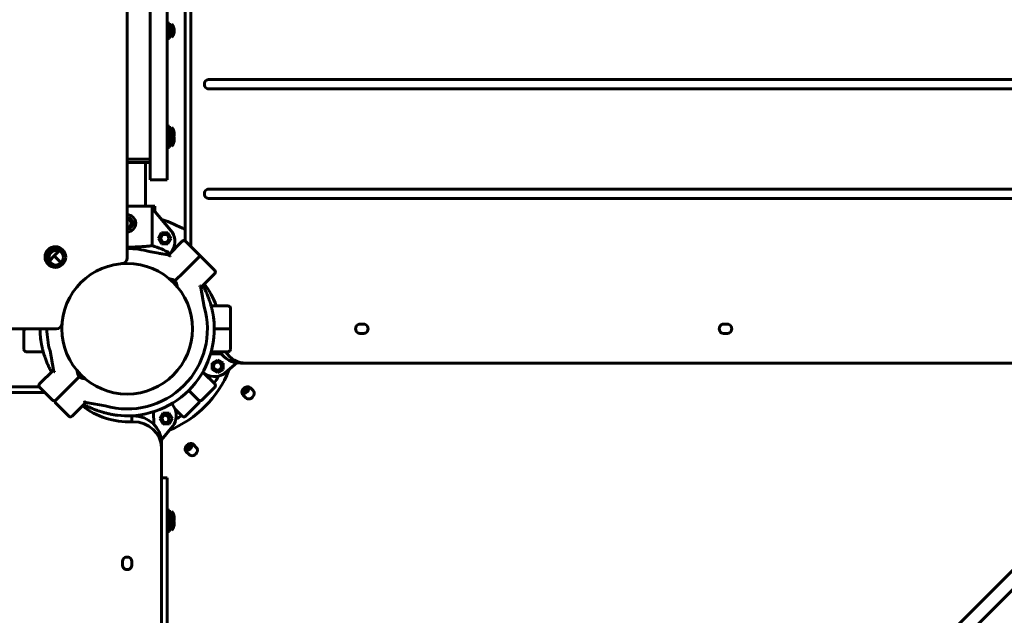
# Model space of a CAD drawing. Units: millimetres. Extents: x 2797 to 12887, y -7721 to 2374.
# Drawn here: x 8774 to 9632, y -4391 to -3871 of the extents above; entities that cross this region are included whole.
import ezdxf

# ---------------------------------------------------------------- set-up
doc = ezdxf.new("R2010")
doc.units = ezdxf.units.MM
doc.linetypes.add('K5LT_BASIC', pattern=[0])

# ---------------------------------------------------------------- blocks, each defined once
blk = doc.blocks.new('eko-02')
at = {"color": 150, "linetype": 'K5LT_BASIC', "lineweight": 60, "true_color": 0x0080ff}
for p, q in [((8867.32, -4079.05), (8867.32, -3202.65)), ((8917.9, -3217.48), (8917.9, -4064.21)), ((8922.97, -3212.48), (8922.97, -4069.22)), ((8887.32, -3975.85), (8887.32, -3305.85)), ((8902.32, -3975.85), (8902.32, -3305.85)), ((8904.32, -3874.1), (8902.32, -3874.1)), ((8904.32, -3887.6), (8904.32, -3874.1)), ((8906.2, -3875.23), (8904.32, -3877.1)), ((8906.2, -3880.85), (8906.2, -3875.23)), ((8906.2, -3886.47), (8906.2, -3880.85)), ((8906.7, -3875.82), (8906.7, -3875.76)), ((8904.32, -3887.6), (8902.32, -3887.6)), ((8906.2, -3886.47), (8904.32, -3884.6)), ((8906.7, -3885.94), (8906.7, -3885.88)), ((9981.19, -3923.45), (8938.37, -3923.45)), ((8938.37, -3931.55), (9981.19, -3931.55)), ((8904.32, -3964.1), (8902.32, -3964.1)), ((8904.32, -3977.6), (8904.32, -3964.1)), ((8906.2, -3965.23), (8904.32, -3967.1)), ((8906.2, -3970.85), (8906.2, -3965.23)), ((8906.7, -3965.82), (8906.7, -3965.76)), ((8887.32, -4010.85), (8887.32, -3975.85)), ((8902.32, -3975.85), (8902.32, -4010.85)), ((8906.2, -3976.47), (8904.32, -3974.6)), ((8906.2, -3976.47), (8906.2, -3970.85)), ((8906.2, -3981.47), (8906.2, -3976.47)), ((8906.7, -3975.94), (8906.7, -3975.88)), ((8904.32, -3977.6), (8902.32, -3977.6)), ((8904.32, -3982.6), (8902.32, -3982.6)), ((8904.32, -3982.6), (8904.32, -3977.6)), ((8906.2, -3981.47), (8904.32, -3979.6)), ((8906.7, -3980.94), (8906.7, -3980.88)), ((8883.32, -3992.85), (8867.32, -3992.85)), ((8884.32, -3992.85), (8867.32, -3992.85)), ((8887.32, -3992.85), (8884.32, -3992.85)), ((8883.32, -3995.85), (8867.32, -3995.85)), ((8887.32, -3995.85), (8883.32, -3995.85)), ((8883.32, -4033.85), (8883.32, -3995.85)), ((8883.32, -4033.85), (8883.32, -3995.85)), ((8902.32, -4010.85), (8887.32, -4010.85)), ((8887.32, -4010.85), (8902.32, -4010.85)), ((8902.32, -4010.85), (8887.32, -4010.85)), ((9953.35, -4019), (8938.37, -4019)), ((8938.37, -4027.1), (9953.35, -4027.1)), ((8867.32, -4033.85), (8891.32, -4033.85)), ((8889.14, -4034.22), (8889.14, -4068.33)), ((8891.32, -4037.14), (8891.32, -4033.85)), ((8891.32, -4037.14), (8891.32, -4033.85)), ((8905.45, -4055.03), (8890.11, -4036.78)), ((8897.34, -4057.23), (8894.6, -4061.98)), ((8894.6, -4061.98), (8897.34, -4066.73)), ((8902.83, -4057.23), (8897.34, -4057.23)), ((8905.57, -4061.98), (8902.83, -4057.23)), ((8902.83, -4066.73), (8905.57, -4061.98)), ((8897.34, -4066.73), (8902.83, -4066.73)), ((8903.36, -4076.53), (8915.41, -4064.48)), ((8915.41, -4064.48), (8903.36, -4076.53)), ((8918.23, -4064.48), (8930.96, -4077.21)), ((8799.44, -4081.45), (8803.68, -4077.21)), ((8807.93, -4072.97), (8803.68, -4077.21)), ((8803.68, -4077.21), (8809.69, -4083.22)), ((8809.69, -4083.22), (8803.68, -4077.21)), ((8886.34, -4074.52), (8886.56, -4073.54)), ((8903.11, -4076.48), (8886.56, -4073.54)), ((8895.36, -4075.11), (8903.11, -4076.48)), ((8903.11, -4076.48), (8903.7, -4076.59)), ((8905.96, -4073.93), (8906.97, -4072.19)), ((8930.96, -4077.21), (8916.82, -4091.35)), ((8916.82, -4091.35), (8930.96, -4077.21)), ((8943.69, -4089.94), (8930.96, -4077.21)), ((8916.82, -4091.35), (8909.04, -4099.13)), ((8909.04, -4099.13), (8916.82, -4091.35)), ((8931.64, -4104.81), (8943.69, -4092.77)), ((8943.69, -4092.77), (8931.64, -4104.81)), ((8906.56, -4099.51), (8904.43, -4097.38)), ((8906.13, -4099.07), (8906.12, -4099.09)), ((8910.8, -4103.74), (8908.67, -4101.61)), ((8909.03, -4099.14), (8909.04, -4099.13)), ((8909.03, -4099.14), (8909.04, -4099.13)), ((8909.1, -4102.04), (8909.09, -4102.06)), ((8931.69, -4105.06), (8931.58, -4104.47)), ((8931.64, -4104.81), (8933.06, -4112.81)), ((8934.63, -4121.61), (8931.69, -4105.06)), ((8934.63, -4121.61), (8933.65, -4121.84)), ((8940.52, -4120.85), (8955.32, -4120.85)), ((8955.32, -4120.85), (8940.52, -4120.85)), ((8957.32, -4122.85), (8957.32, -4140.85)), ((9073.75, -4136.8), (9070.22, -4136.8)), ((9390.96, -4136.8), (9387.42, -4136.8)), ((8766.96, -4140.85), (8805.52, -4140.85)), ((8777.32, -4158.85), (8777.32, -4142.85)), ((8777.32, -4158.85), (8777.32, -4142.85)), ((8943.32, -4140.85), (8957.32, -4140.85)), ((8957.32, -4140.85), (8943.32, -4140.85)), ((8957.32, -4158.85), (8957.32, -4140.85)), ((9070.22, -4144.9), (9073.75, -4144.9)), ((9387.42, -4144.9), (9390.96, -4144.9)), ((8779.32, -4160.85), (8794.13, -4160.85)), ((8794.13, -4160.85), (8779.32, -4160.85)), ((8779.32, -4160.85), (8794.13, -4160.85)), ((8794.13, -4160.85), (8779.32, -4160.85)), ((8800.99, -4159.86), (8800.02, -4160.09)), ((8800.02, -4160.09), (8802.96, -4176.64)), ((8949.29, -4162.67), (8940.12, -4162.67)), ((8940.64, -4160.85), (8955.32, -4160.85)), ((8955.32, -4160.85), (8940.64, -4160.85)), ((8803, -4176.89), (8801.58, -4168.89)), ((8946.19, -4168.13), (8941.44, -4170.87)), ((8941.44, -4170.87), (8941.44, -4176.35)), ((8950.94, -4170.87), (8946.19, -4168.13)), ((8950.94, -4176.35), (8950.94, -4170.87)), ((8953.14, -4178.98), (8963.07, -4170.63)), ((8966.05, -4170.85), (8971.12, -4170.85)), ((8971.12, -4170.85), (9741.3, -4170.85)), ((8790.96, -4188.93), (8803, -4176.89)), ((8803, -4176.89), (8790.96, -4188.93)), ((8802.96, -4176.64), (8803.06, -4177.23)), ((8817.83, -4190.35), (8825.62, -4182.55)), ((8825.62, -4182.55), (8817.83, -4190.35)), ((8825.62, -4182.55), (8821.38, -4186.79)), ((8825.62, -4182.55), (8821.38, -4186.79)), ((8823.85, -4177.96), (8825.98, -4180.09)), ((8825.55, -4179.66), (8825.56, -4179.64)), ((8828.08, -4182.19), (8830.21, -4184.32)), ((8828.52, -4182.63), (8828.53, -4182.61)), ((8933.14, -4178.85), (8935.99, -4180.49)), ((8943.18, -4188.42), (8934.24, -4179.49)), ((8934.24, -4179.49), (8943.69, -4188.93)), ((8941.44, -4176.35), (8946.19, -4179.1)), ((8946.19, -4179.1), (8950.94, -4176.35)), ((8946.88, -4182.15), (8946.86, -4182.12)), ((8817.83, -4190.35), (8805.1, -4203.07)), ((8805.1, -4203.07), (8817.83, -4190.35)), ((8816.06, -4192.11), (8819.26, -4188.91)), ((8816.06, -4192.11), (8819.26, -4188.91)), ((8819.26, -4188.91), (8821.38, -4186.79)), ((8819.26, -4188.91), (8821.38, -4186.79)), ((8795.69, -4196.5), (7950.41, -4196.5)), ((8790.69, -4191.43), (7953.59, -4191.43)), ((8790.96, -4191.76), (8802.27, -4203.07)), ((8921.06, -4194.59), (8929.55, -4203.07)), ((8929.55, -4203.07), (8921.06, -4194.59)), ((8943.69, -4191.76), (8932.38, -4203.07)), ((8971.78, -4192.27), (8968.24, -4195.81)), ((8968.42, -4198.81), (8970.78, -4201.17)), ((8972.55, -4193.05), (8969.02, -4196.58)), ((8977.14, -4194.81), (8974.78, -4192.44)), ((9798.88, -4192.32), (9411.22, -4579.98)), ((8816.41, -4217.22), (8805.1, -4205.9)), ((8819.24, -4217.22), (8831.29, -4205.17)), ((8831.29, -4205.17), (8819.24, -4217.22)), ((8831.53, -4205.21), (8830.94, -4205.11)), ((8831.53, -4205.21), (8848.08, -4208.15)), ((8839.28, -4206.59), (8831.53, -4205.21)), ((8848.31, -4207.18), (8848.08, -4208.15)), ((8906.41, -4206.03), (8908.1, -4208.85)), ((8918.23, -4217.22), (8929.55, -4205.9)), ((8930.07, -4204), (8930.47, -4203.6)), ((9807.37, -4200.81), (9419.7, -4588.47)), ((8871.52, -4216.92), (8871.52, -4221.99)), ((8871.52, -4216.92), (8872.32, -4216.92)), ((8890.52, -4224.04), (8890.34, -4213.28)), ((8898.56, -4214.46), (8895.9, -4219.26)), ((8904.05, -4214.37), (8898.56, -4214.46)), ((8904.79, -4218.37), (8903.77, -4216.61)), ((8906.87, -4219.08), (8904.05, -4214.37)), ((8915.41, -4217.22), (8909.14, -4210.95)), ((8909.14, -4210.95), (8914.89, -4216.7)), ((8871.52, -4221.99), (8872.32, -4221.99)), ((8895.9, -4219.26), (8898.72, -4223.96)), ((8898.72, -4223.96), (8904.2, -4223.87)), ((8904.2, -4223.87), (8906.87, -4219.08)), ((8906.87, -4226.03), (8897.25, -4237.85)), ((8897.32, -4244.65), (8897.32, -4239.58)), ((8922.28, -4241.77), (8918.74, -4245.3)), ((8923.06, -4242.54), (8919.52, -4246.08)), ((8927.65, -4244.31), (8925.28, -4241.94)), ((8897.32, -5014.83), (8897.32, -4244.65)), ((8918.92, -4248.31), (8921.28, -4250.67)), ((8902.32, -4270.85), (8897.32, -4270.85)), ((8902.32, -4270.85), (8897.32, -4270.85)), ((8902.32, -4270.85), (8897.32, -4270.85)), ((8902.32, -4270.85), (8902.32, -4305.85)), ((8904.32, -4299.1), (8902.32, -4299.1)), ((8904.32, -4304.1), (8904.32, -4299.1)), ((8906.2, -4300.23), (8904.32, -4302.1)), ((8906.2, -4305.23), (8906.2, -4300.23)), ((8906.7, -4300.82), (8906.7, -4300.76)), ((8904.32, -4304.1), (8902.32, -4304.1)), ((8902.32, -4975.85), (8902.32, -4305.85)), ((8904.32, -4317.6), (8904.32, -4304.1)), ((8906.2, -4305.23), (8904.32, -4307.1)), ((8906.2, -4310.85), (8906.2, -4305.23)), ((8906.2, -4316.47), (8906.2, -4310.85)), ((8906.7, -4305.82), (8906.7, -4305.76)), ((8904.32, -4317.6), (8902.32, -4317.6)), ((8906.2, -4316.47), (8904.32, -4314.6)), ((8906.7, -4315.94), (8906.7, -4315.88)), ((8863.27, -4343.74), (8863.27, -4347.28)), ((8871.37, -4347.28), (8871.37, -4343.74))]:
    blk.add_line(p, q, dxfattribs=at)
for centre, radius in [((8900.08, -4061.98), 3.5), ((8804.74, -4078.27), 9), ((8804.74, -4078.27), 7), ((8867.32, -4140.85), 57), ((8867.32, -4140.85), 57), ((8946.19, -4173.61), 3.5), ((8901.38, -4219.17), 3.5)]:
    blk.add_circle(centre, radius, dxfattribs=at)
for centre, radius, start, end in [((8901.35, -3880.27), 7, 40.15292, 46.14008), ((8901.35, -3881.43), 7, 313.85992, 319.84708), ((8901.35, -3970.27), 7, 40.15292, 46.14008), ((8901.35, -3971.43), 7, 313.85992, 319.84708), ((8901.35, -3976.43), 7, 313.85992, 319.84708), ((8867.32, -4048.85), 7.5, 270, 90), ((8867.32, -4048.85), 5, 270, 90), ((8867.32, -4048.85), 3.5, 270, 90), ((8867.32, -4140.85), 100, 59.61597, 72.47821), ((8893.98, -4064.69), 15, 330, 40.06949), ((8867.32, -4140.85), 70, 74.04755, 90), ((8867.32, -4140.85), 75.73, 60.31302, 73.25632), ((8916.82, -4065.9), 2, 45, 135), ((8916.82, -4065.9), 2, 57.25326, 135), ((8805.45, -4078.98), 6.5, 45, 251.25121), ((8805.45, -4078.98), 6.5, 18.74879, 45), ((8862.32, -4079.05), 5, 274.62565, 0), ((8942.28, -4091.35), 2, 315, 45), ((8904.74, -4103.43), 6.06, 45, 92.92498), ((8904.74, -4103.43), 6.06, 357.07502, 45), ((8867.32, -4140.85), 76, 28.4311, 29.74248), ((8867.32, -4140.85), 76, 28.4311, 29.74248), ((8867.32, -4140.85), 70, 254.04755, 15.95245), ((8955.32, -4122.85), 2, 0, 90), ((8805.52, -4135.85), 5, 270, 355.37435), ((8867.32, -4140.85), 76, 262.67198, 7.32802), ((8867.32, -4140.85), 76, 5.92448, 7.32802), ((8779.32, -4142.85), 2, 90, 180), ((8779.32, -4142.85), 2, 90, 180), ((8867.32, -4140.85), 76, 180, 187.32802), ((8867.32, -4140.85), 70, 180, 195.95245), ((8867.32, -4140.85), 76, 185.92448, 187.32802), ((8779.32, -4158.85), 2, 180, 270), ((8779.32, -4158.85), 2, 180, 270), ((8955.32, -4158.85), 2, 270, 0), ((8867.32, -4140.85), 76, 208.4311, 209.74248), ((8867.32, -4140.85), 76, 208.4311, 209.74248), ((8829.9, -4178.27), 6.06, 177.07502, 225), ((8829.9, -4178.27), 6.06, 225, 272.92498), ((8943.49, -4167.5), 15, 240, 310.06949), ((8792.37, -4190.35), 2, 135, 225), ((8942.28, -4190.35), 2, 315, 45), ((8803.68, -4201.66), 2, 225, 315), ((8806.51, -4204.49), 2, 135, 225), ((8867.32, -4140.85), 76, 240.25752, 241.5689), ((8867.32, -4140.85), 76, 240.25752, 241.5689), ((8928.13, -4204.49), 2, 315, 45), ((8930.96, -4201.66), 2, 225, 315), ((8867.32, -4140.85), 76, 262.67198, 264.07552), ((8900.08, -4219.72), 3.5, 90, 101.39605), ((8900.08, -4219.72), 3.5, 304.66541, 90), ((8895.23, -4216.56), 15, 320.8776, 30.94709), ((8817.83, -4215.8), 2, 225, 315), ((8916.82, -4215.8), 2, 225, 315), ((8901.35, -4305.27), 7, 40.15292, 46.14008), ((8901.35, -4310.27), 7, 40.15292, 46.14008), ((8901.35, -4311.43), 7, 313.85992, 319.84708)]:
    blk.add_arc(centre, radius, start, end, dxfattribs=at)
for centre, major_axis, ratio, start_param, end_param in [((8938.37, -3927.5), (0, 4.05), 0.906308, 0, 3.141593), ((8938.37, -4023.05), (0, 4.05), 0.906308, 0, 3.141593), ((8891.26, -4142.95), (0, 63.15), 0.906308, 5.069996, 5.422367), ((9070.22, -4140.85), (0, 4.05), 0.906308, 0, 3.141593), ((9073.75, -4140.85), (0, -4.05), 0.906308, 0, 3.141593), ((9387.42, -4140.85), (0, 4.05), 0.906308, 0, 3.141593), ((9390.96, -4140.85), (0, -4.05), 0.906308, 0, 3.141593), ((8966.05, -4145.85), (0, -25), 0.906308, 5.35589, 6.283185), ((8971.12, -4145.85), (0, -25), 0.906308, 5.35589, 6.283185), ((8887.9, -4161.43), (56.57, 56.57), 0.836054, 4.23893, 5.196414), ((8883.24, -4156.77), (56.57, 56.57), 0.836054, 4.965069, 5.057942), ((8973.13, -4180.85), (14.14, 14.14), 0.836054, -4.267186, -4.228364), ((8971.6, -4195.63), (3.18, 3.18), 0.836054, 0, 3.141593), ((8965.58, -4193.15), (-3.18, -3.18), 0.836054, 1.342282, 1.570796), ((8969.31, -4193.34), (-3.18, -3.18), 0.836054, 0.445085, 2.696507), ((8966.36, -4193.92), (3.18, 3.18), 0.836054, 4.401342, 4.712389), ((8973.96, -4197.99), (-3.18, -3.18), 0.836054, 0, 3.141593), ((8969.12, -4189.61), (3.18, 3.18), 0.836054, 4.712389, 4.940904), ((8969.89, -4190.39), (-3.18, -3.18), 0.836054, 1.570796, 1.881843), ((8869.43, -4164.79), (-63.15, 0), 0.906308, 0.860819, 1.603933), ((8883.24, -4156.77), (56.57, 56.57), 0.836054, 4.705267, 4.719511), ((8869.43, -4159.71), (-63.15, 0), 0.906308, 1.502693, 1.603933), ((8872.32, -4239.58), (-25, 0), 0.906308, 3.141593, 4.712389), ((8883.24, -4156.77), (56.57, 56.57), 0.836054, 4.385906, 4.459709), ((8872.32, -4244.65), (25, 0), 0.906308, 0, 1.570796), ((8922.1, -4245.12), (3.18, 3.18), 0.836054, 0, 3.141593), ((8919.81, -4242.83), (-3.18, -3.18), 0.836054, 0.445085, 2.696507), ((8919.62, -4239.11), (3.18, 3.18), 0.836054, 4.712389, 4.940904), ((8920.4, -4239.88), (-3.18, -3.18), 0.836054, 1.570796, 1.881843), ((8916.08, -4242.64), (-3.18, -3.18), 0.836054, 1.342282, 1.570796), ((8916.86, -4243.42), (3.18, 3.18), 0.836054, 4.401342, 4.712389), ((8924.47, -4247.49), (-3.18, -3.18), 0.836054, 0, 3.141593), ((8867.32, -4343.74), (4.05, 0), 0.906308, 0, 3.141593), ((8867.32, -4347.28), (-4.05, 0), 0.906308, 0, 3.141593)]:
    blk.add_ellipse(centre, major_axis=major_axis, ratio=ratio, start_param=start_param, end_param=end_param, dxfattribs=at)
for points, knots in [([(8906.7, -3875.82), (8906.8, -3875.95), (8907.08, -3876.3), (8907.45, -3876.9), (8907.77, -3877.56), (8907.99, -3878.15), (8908.12, -3878.62), (8908.2, -3879), (8908.25, -3879.29), (8908.28, -3879.52), (8908.3, -3879.71), (8908.32, -3879.89), (8908.33, -3880.08), (8908.34, -3880.27), (8908.34, -3880.46), (8908.34, -3880.66), (8908.34, -3880.85), (8908.34, -3881.05), (8908.34, -3881.24), (8908.34, -3881.44), (8908.33, -3881.63), (8908.31, -3881.83), (8908.3, -3882.02), (8908.27, -3882.29), (8908.23, -3882.55), (8908.15, -3882.95), (8908.06, -3883.28), (8907.92, -3883.72), (8907.79, -3884.08), (8907.56, -3884.58), (8907.23, -3885.18), (8906.9, -3885.63), (8906.7, -3885.88)], [0, 0, 0, 0, 1.533465, 4.061958, 6.425102, 8.30358, 9.800868, 10.832217, 11.895953, 12.443889, 13.00498, 13.570517, 14.146339, 14.728057, 15.31826, 15.910465, 16.505809, 17.101898, 17.697169, 18.290851, 18.884096, 19.479068, 20.077775, 20.679288, 21.904967, 22.529353, 24.406818, 25.020718, 26.781768, 27.861022, 30.109685, 33, 33, 33, 33]), ([(8908.34, -3880.85), (8908.34, -3880.76), (8908.34, -3880.56), (8908.34, -3880.27), (8908.32, -3879.96), (8908.3, -3879.66), (8908.26, -3879.35), (8908.2, -3879.01), (8908.11, -3878.56), (8907.93, -3877.98), (8907.7, -3877.4), (8907.4, -3876.82), (8907.09, -3876.32), (8906.82, -3875.97), (8906.7, -3875.82)], [0, 0, 0, 0, 0.710385, 1.686277, 2.453184, 3.283665, 4.206346, 4.983912, 6.21447, 8.013541, 10.02624, 11.349292, 13.413413, 15, 15, 15, 15]), ([(8908.34, -3880.85), (8908.34, -3880.93), (8908.34, -3881.14), (8908.34, -3881.43), (8908.32, -3881.74), (8908.3, -3882.04), (8908.26, -3882.35), (8908.2, -3882.69), (8908.11, -3883.14), (8907.93, -3883.72), (8907.7, -3884.3), (8907.4, -3884.87), (8907.09, -3885.38), (8906.82, -3885.73), (8906.7, -3885.88)], [0, 0, 0, 0, 0.710385, 1.686277, 2.453184, 3.283665, 4.206346, 4.983912, 6.21447, 8.013541, 10.02624, 11.349292, 13.413413, 15, 15, 15, 15]), ([(8906.7, -3965.82), (8906.8, -3965.95), (8907.08, -3966.3), (8907.45, -3966.9), (8907.77, -3967.56), (8907.99, -3968.15), (8908.12, -3968.62), (8908.2, -3969), (8908.25, -3969.29), (8908.28, -3969.52), (8908.3, -3969.71), (8908.32, -3969.89), (8908.33, -3970.08), (8908.34, -3970.27), (8908.34, -3970.46), (8908.34, -3970.66), (8908.34, -3970.85), (8908.34, -3971.05), (8908.34, -3971.24), (8908.34, -3971.44), (8908.33, -3971.63), (8908.31, -3971.83), (8908.3, -3972.02), (8908.27, -3972.29), (8908.23, -3972.55), (8908.15, -3972.95), (8908.06, -3973.28), (8907.92, -3973.72), (8907.79, -3974.08), (8907.56, -3974.58), (8907.23, -3975.18), (8906.9, -3975.63), (8906.7, -3975.88)], [0, 0, 0, 0, 1.533465, 4.061958, 6.425102, 8.30358, 9.800868, 10.832217, 11.895953, 12.443889, 13.00498, 13.570517, 14.146339, 14.728057, 15.31826, 15.910465, 16.505809, 17.101898, 17.697169, 18.290851, 18.884096, 19.479068, 20.077775, 20.679288, 21.904967, 22.529353, 24.406818, 25.020718, 26.781768, 27.861022, 30.109685, 33, 33, 33, 33]), ([(8908.34, -3970.85), (8908.34, -3970.76), (8908.34, -3970.56), (8908.34, -3970.27), (8908.32, -3969.96), (8908.3, -3969.66), (8908.26, -3969.35), (8908.2, -3969.01), (8908.11, -3968.56), (8907.93, -3967.98), (8907.7, -3967.4), (8907.4, -3966.82), (8907.09, -3966.32), (8906.82, -3965.97), (8906.7, -3965.82)], [0, 0, 0, 0, 0.710385, 1.686277, 2.453184, 3.283665, 4.206346, 4.983912, 6.21447, 8.013541, 10.02624, 11.349292, 13.413413, 15, 15, 15, 15]), ([(8908.34, -3970.85), (8908.34, -3970.93), (8908.34, -3971.14), (8908.34, -3971.43), (8908.32, -3971.74), (8908.3, -3972.04), (8908.26, -3972.35), (8908.2, -3972.69), (8908.11, -3973.14), (8907.93, -3973.72), (8907.7, -3974.3), (8907.4, -3974.87), (8907.09, -3975.38), (8906.82, -3975.73), (8906.7, -3975.88)], [0, 0, 0, 0, 0.710385, 1.686277, 2.453184, 3.283665, 4.206346, 4.983912, 6.21447, 8.013541, 10.02624, 11.349292, 13.413413, 15, 15, 15, 15]), ([(8908.04, -3973.35), (8908.12, -3973.62), (8908.2, -3973.98), (8908.27, -3974.45), (8908.3, -3974.74), (8908.32, -3974.98), (8908.34, -3975.28), (8908.34, -3975.54), (8908.34, -3975.79), (8908.34, -3975.94), (8908.34, -3976.14), (8908.34, -3976.35), (8908.33, -3976.6), (8908.31, -3976.85), (8908.28, -3977.14), (8908.24, -3977.49), (8908.16, -3977.9), (8908.03, -3978.4), (8907.83, -3978.99), (8907.54, -3979.63), (8907.16, -3980.28), (8906.86, -3980.69), (8906.7, -3980.88)], [0, 0, 0, 0, 2.414931, 3.251671, 4.098762, 4.959826, 5.393711, 6.709457, 7.150196, 7.590983, 8.031295, 8.909736, 9.346542, 10.214015, 11.075241, 11.936859, 13.248546, 14.74834, 16.413012, 18.596684, 20.855973, 23, 23, 23, 23]), ([(8908.34, -3975.85), (8908.34, -3975.93), (8908.34, -3976.14), (8908.34, -3976.43), (8908.32, -3976.74), (8908.3, -3977.04), (8908.26, -3977.35), (8908.2, -3977.69), (8908.11, -3978.14), (8907.93, -3978.72), (8907.7, -3979.3), (8907.4, -3979.87), (8907.09, -3980.38), (8906.82, -3980.73), (8906.7, -3980.88)], [0, 0, 0, 0, 0.710385, 1.686277, 2.453184, 3.283665, 4.206346, 4.983912, 6.21447, 8.013541, 10.02624, 11.349292, 13.413413, 15, 15, 15, 15]), ([(8908.34, -3975.85), (8908.34, -3975.79), (8908.34, -3975.57), (8908.34, -3975.27), (8908.32, -3974.99), (8908.3, -3974.75), (8908.27, -3974.43), (8908.19, -3973.94), (8908.1, -3973.57), (8908.04, -3973.35)], [0, 0, 0, 0, 0.728841, 2.624132, 3.467338, 4.093608, 5.459502, 7.276111, 10, 10, 10, 10]), ([(8890.11, -4036.78), (8889.94, -4036.58), (8889.69, -4036.22), (8889.38, -4035.58), (8889.21, -4034.99), (8889.15, -4034.5), (8889.14, -4034.28), (8889.14, -4034.22)], [0, 0, 0, 0, 2.232411, 3.766325, 6.111319, 7.452381, 8, 8, 8, 8]), ([(8889.14, -4068.33), (8888.82, -4068.38), (8888.23, -4068.47), (8887.12, -4068.61), (8885.88, -4068.75), (8884.34, -4068.91), (8882.82, -4069.04), (8881.14, -4069.16), (8879.33, -4069.28), (8877.09, -4069.39), (8874.83, -4069.49), (8872.33, -4069.56), (8869.91, -4069.6), (8868.13, -4069.61), (8867.32, -4069.61)], [0, 0, 0, 0, 1.249925, 2.115992, 3.462014, 4.642851, 5.886762, 6.845454, 8.131787, 9.423704, 10.974132, 12.084754, 13.673396, 15, 15, 15, 15]), ([(8903.7, -4076.59), (8903.77, -4076.6), (8903.89, -4076.64), (8904.03, -4076.74), (8904.15, -4076.84), (8904.26, -4076.94), (8904.39, -4077.07), (8904.53, -4077.24), (8904.72, -4077.47), (8904.85, -4077.66), (8904.94, -4077.77)], [0, 0, 0, 0, 1.667471, 3.228907, 3.897953, 4.892701, 6.069752, 7.363665, 8.656536, 11, 11, 11, 11]), ([(8931.58, -4104.47), (8931.57, -4104.41), (8931.53, -4104.29), (8931.43, -4104.14), (8931.34, -4104.02), (8931.24, -4103.91), (8931.1, -4103.78), (8930.93, -4103.64), (8930.7, -4103.45), (8930.52, -4103.32), (8930.4, -4103.23)], [0, 0, 0, 0, 1.667471, 3.228907, 3.897953, 4.892701, 6.069752, 7.363665, 8.656536, 11, 11, 11, 11]), ([(8942.7, -4131.16), (8942.68, -4131), (8942.64, -4130.68), (8942.56, -4130.17), (8942.47, -4129.61), (8942.37, -4129.02), (8942.26, -4128.39), (8942.11, -4127.58), (8941.96, -4126.85), (8941.77, -4125.93), (8941.54, -4124.91), (8941.25, -4123.68), (8940.82, -4121.93), (8940.29, -4119.98), (8939.58, -4117.66), (8939.05, -4116.03), (8938.52, -4114.53), (8938.02, -4113.17), (8937.37, -4111.51), (8936.78, -4110.1), (8936.28, -4108.96), (8935.88, -4108.09), (8935.47, -4107.22), (8935.04, -4106.36), (8934.61, -4105.5), (8934.31, -4104.94), (8934.16, -4104.67)], [0, 0, 0, 0, 0.583343, 1.185754, 1.807245, 2.449572, 3.108933, 3.80098, 4.90503, 5.295564, 6.521102, 7.877681, 8.853586, 11.558544, 13.464707, 15.562193, 16.325651, 17.918366, 19.616744, 21.374396, 22.27697, 23.200853, 24.132673, 25.080109, 26.035913, 27, 27, 27, 27]), ([(8791.94, -4150.54), (8791.96, -4150.7), (8792.01, -4151.01), (8792.08, -4151.53), (8792.17, -4152.08), (8792.27, -4152.68), (8792.39, -4153.31), (8792.54, -4154.11), (8792.68, -4154.85), (8792.88, -4155.77), (8793.1, -4156.79), (8793.39, -4158.02), (8793.83, -4159.77), (8794.36, -4161.72), (8795.06, -4164.04), (8795.6, -4165.67), (8796.13, -4167.17), (8796.62, -4168.53), (8797.28, -4170.19), (8797.87, -4171.6), (8798.37, -4172.74), (8798.77, -4173.61), (8799.18, -4174.48), (8799.6, -4175.34), (8800.04, -4176.19), (8800.34, -4176.75), (8800.49, -4177.03)], [0, 0, 0, 0, 0.583343, 1.185754, 1.807245, 2.449572, 3.108933, 3.80098, 4.90503, 5.295564, 6.521102, 7.877681, 8.853586, 11.558544, 13.464707, 15.562193, 16.325651, 17.918366, 19.616744, 21.374396, 22.27697, 23.200853, 24.132673, 25.080109, 26.035913, 27, 27, 27, 27]), ([(8803.06, -4177.23), (8803.07, -4177.29), (8803.12, -4177.41), (8803.21, -4177.56), (8803.31, -4177.68), (8803.41, -4177.79), (8803.55, -4177.92), (8803.71, -4178.06), (8803.95, -4178.25), (8804.13, -4178.38), (8804.25, -4178.47)], [0, 0, 0, 0, 1.667471, 3.228907, 3.897953, 4.892701, 6.069752, 7.363665, 8.656536, 11, 11, 11, 11]), ([(8830.94, -4205.11), (8830.88, -4205.1), (8830.76, -4205.06), (8830.61, -4204.96), (8830.49, -4204.86), (8830.38, -4204.76), (8830.25, -4204.63), (8830.11, -4204.46), (8829.93, -4204.23), (8829.79, -4204.04), (8829.7, -4203.92)], [0, 0, 0, 0, 1.667471, 3.228907, 3.897953, 4.892701, 6.069752, 7.363665, 8.656536, 11, 11, 11, 11]), ([(8857.63, -4216.23), (8857.48, -4216.21), (8857.16, -4216.17), (8856.64, -4216.09), (8856.09, -4216), (8855.49, -4215.9), (8854.86, -4215.79), (8854.06, -4215.64), (8853.32, -4215.49), (8852.4, -4215.29), (8851.38, -4215.07), (8850.15, -4214.78), (8848.4, -4214.34), (8846.45, -4213.81), (8844.13, -4213.11), (8842.51, -4212.57), (8841, -4212.05), (8839.64, -4211.55), (8837.98, -4210.9), (8836.57, -4210.31), (8835.43, -4209.8), (8834.56, -4209.41), (8833.7, -4208.99), (8832.83, -4208.57), (8831.98, -4208.13), (8831.42, -4207.83), (8831.14, -4207.68)], [0, 0, 0, 0, 0.583343, 1.185754, 1.807245, 2.449572, 3.108933, 3.80098, 4.90503, 5.295564, 6.521102, 7.877681, 8.853586, 11.558544, 13.464707, 15.562193, 16.325651, 17.918366, 19.616744, 21.374396, 22.27697, 23.200853, 24.132673, 25.080109, 26.035913, 27, 27, 27, 27]), ([(8908.34, -4305.85), (8908.34, -4305.76), (8908.34, -4305.56), (8908.34, -4305.27), (8908.32, -4304.96), (8908.3, -4304.66), (8908.26, -4304.35), (8908.2, -4304.01), (8908.11, -4303.56), (8907.93, -4302.98), (8907.7, -4302.4), (8907.4, -4301.82), (8907.09, -4301.32), (8906.82, -4300.97), (8906.7, -4300.82)], [0, 0, 0, 0, 0.710385, 1.686277, 2.453184, 3.283665, 4.206346, 4.983912, 6.21447, 8.013541, 10.02624, 11.349292, 13.413413, 15, 15, 15, 15]), ([(8906.7, -4300.82), (8906.8, -4300.94), (8907.02, -4301.23), (8907.29, -4301.64), (8907.58, -4302.15), (8907.83, -4302.7), (8908.03, -4303.3), (8908.15, -4303.78), (8908.23, -4304.15), (8908.27, -4304.43), (8908.29, -4304.65), (8908.31, -4304.81), (8908.32, -4304.98), (8908.33, -4305.14), (8908.34, -4305.36), (8908.34, -4305.57), (8908.34, -4305.78), (8908.34, -4305.93), (8908.34, -4306.14), (8908.34, -4306.34), (8908.33, -4306.54), (8908.32, -4306.74), (8908.3, -4306.99), (8908.26, -4307.34), (8908.18, -4307.8), (8908.1, -4308.15), (8908.04, -4308.35)], [0, 0, 0, 0, 1.606123, 3.65361, 5.007746, 7.58398, 9.813564, 11.484955, 12.610136, 13.740344, 14.306492, 14.872469, 15.434797, 15.993739, 16.546019, 17.634379, 18.167755, 18.692657, 19.214504, 20.243202, 20.752195, 21.260739, 22.280556, 23.309772, 24.882949, 27, 27, 27, 27]), ([(8906.7, -4305.82), (8906.8, -4305.95), (8907.08, -4306.3), (8907.45, -4306.9), (8907.77, -4307.56), (8907.99, -4308.15), (8908.12, -4308.62), (8908.2, -4309), (8908.25, -4309.29), (8908.28, -4309.52), (8908.3, -4309.71), (8908.32, -4309.89), (8908.33, -4310.08), (8908.34, -4310.27), (8908.34, -4310.46), (8908.34, -4310.66), (8908.34, -4310.85), (8908.34, -4311.05), (8908.34, -4311.24), (8908.34, -4311.44), (8908.33, -4311.63), (8908.31, -4311.83), (8908.3, -4312.02), (8908.27, -4312.29), (8908.23, -4312.55), (8908.15, -4312.95), (8908.06, -4313.28), (8907.92, -4313.72), (8907.79, -4314.08), (8907.56, -4314.58), (8907.23, -4315.18), (8906.9, -4315.63), (8906.7, -4315.88)], [0, 0, 0, 0, 1.533465, 4.061958, 6.425102, 8.30358, 9.800868, 10.832217, 11.895953, 12.443889, 13.00498, 13.570517, 14.146339, 14.728057, 15.31826, 15.910465, 16.505809, 17.101898, 17.697169, 18.290851, 18.884096, 19.479068, 20.077775, 20.679288, 21.904967, 22.529353, 24.406818, 25.020718, 26.781768, 27.861022, 30.109685, 33, 33, 33, 33]), ([(8908.34, -4310.85), (8908.34, -4310.76), (8908.34, -4310.56), (8908.34, -4310.27), (8908.32, -4309.96), (8908.3, -4309.66), (8908.26, -4309.35), (8908.2, -4309.01), (8908.11, -4308.56), (8907.93, -4307.98), (8907.7, -4307.4), (8907.4, -4306.82), (8907.09, -4306.32), (8906.82, -4305.97), (8906.7, -4305.82)], [0, 0, 0, 0, 0.710385, 1.686277, 2.453184, 3.283665, 4.206346, 4.983912, 6.21447, 8.013541, 10.02624, 11.349292, 13.413413, 15, 15, 15, 15]), ([(8908.34, -4310.85), (8908.34, -4310.93), (8908.34, -4311.14), (8908.34, -4311.43), (8908.32, -4311.74), (8908.3, -4312.04), (8908.26, -4312.35), (8908.2, -4312.69), (8908.11, -4313.14), (8907.93, -4313.72), (8907.7, -4314.3), (8907.4, -4314.87), (8907.09, -4315.38), (8906.82, -4315.73), (8906.7, -4315.88)], [0, 0, 0, 0, 0.710385, 1.686277, 2.453184, 3.283665, 4.206346, 4.983912, 6.21447, 8.013541, 10.02624, 11.349292, 13.413413, 15, 15, 15, 15]), ([(8908.34, -4305.85), (8908.34, -4305.91), (8908.34, -4306.13), (8908.34, -4306.42), (8908.32, -4306.71), (8908.3, -4306.95), (8908.27, -4307.26), (8908.19, -4307.76), (8908.1, -4308.13), (8908.04, -4308.35)], [0, 0, 0, 0, 0.728841, 2.624132, 3.467338, 4.093608, 5.459502, 7.276111, 10, 10, 10, 10])]:
    blk.add_open_spline(points, degree=3, knots=knots, dxfattribs=at)
for weights in [[1, 0.939475075622, 1], [1, 0.939477001238, 1]]:
    blk.add_rational_spline([(8892.03, -4039.07), (8891.32, -4038.23), (8891.32, -4037.14)], weights, degree=2, dxfattribs=at)

msp = doc.modelspace()

# ---------------------------------------------------------------- block references
at = {"color": 7}
msp.add_blockref('eko-02', (0, 0), dxfattribs=at)

doc.saveas('drawing.dxf')
